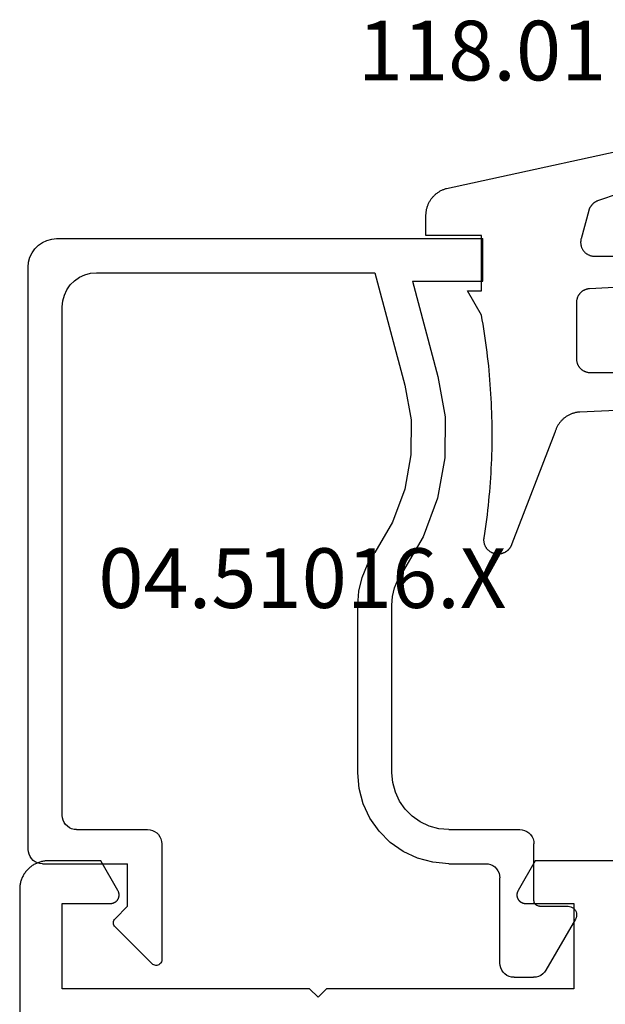
# Model space of a CAD drawing. Units: millimetres. Extents: x 0 to 4309, y -4503 to -50.
# Drawn here: x 4194 to 4215, y -1405 to -1371 of the extents above; entities that cross this region are included whole.
import ezdxf
from ezdxf.enums import TextEntityAlignment as Align

# ---------------------------------------------------------------- set-up
doc = ezdxf.new("R2010")
doc.units = ezdxf.units.MM
for name, color, linetype in [('CrossSectionsGums', 1, 'Continuous'), ('CrossSectionsProfils', 7, 'Continuous'), ('CrossSectionsTexts', 3, 'Continuous')]:
    doc.layers.add(name, color=color, linetype=linetype)
doc.styles.get("Standard").update_dxf_attribs({"font": 'complex.shx', "height": 60})

# ---------------------------------------------------------------- blocks, each defined once
blk = doc.blocks.new('08_31090_X', base_point=(1480.967, 1230.827))
at = {"layer": 'CrossSectionsProfils', "flags": 128}
for points in [[(1510.467, 1294.627), (1510.467, 1303.327), (1507.467, 1303.327), (1507.467, 1301.627), (1507.467, 1301.614), (1507.466, 1301.601), (1507.465, 1301.588), (1507.463, 1301.575), (1507.46, 1301.562), (1507.457, 1301.55), (1507.454, 1301.537), (1507.449, 1301.525), (1507.445, 1301.513), (1507.439, 1301.501), (1507.434, 1301.489), (1507.427, 1301.477), (1507.42, 1301.466), (1507.413, 1301.455), (1507.405, 1301.445), (1507.397, 1301.435), (1507.389, 1301.425), (1507.38, 1301.415), (1507.37, 1301.406), (1507.36, 1301.398), (1507.35, 1301.389), (1507.339, 1301.382), (1507.329, 1301.374), (1507.317, 1301.368), (1507.306, 1301.361), (1507.294, 1301.355), (1507.282, 1301.35), (1507.27, 1301.345), (1507.258, 1301.341), (1507.245, 1301.338), (1507.232, 1301.334), (1507.22, 1301.332), (1507.207, 1301.33), (1507.194, 1301.329), (1507.181, 1301.328), (1507.167, 1301.327), (1507.154, 1301.328), (1507.141, 1301.329), (1507.128, 1301.33), (1507.115, 1301.332), (1507.102, 1301.334), (1507.09, 1301.338), (1507.077, 1301.341), (1507.065, 1301.345), (1507.053, 1301.35), (1507.041, 1301.355), (1507.029, 1301.361), (1507.017, 1301.368), (1507.017, 1301.368), (1505.967, 1301.974), (1505.967, 1303.827), (1505.968, 1303.86), (1505.97, 1303.893), (1505.972, 1303.925), (1505.976, 1303.958), (1505.981, 1303.99), (1505.987, 1304.022), (1505.994, 1304.054), (1506.001, 1304.086), (1506.01, 1304.118), (1506.02, 1304.149), (1506.032, 1304.18), (1506.044, 1304.21), (1506.057, 1304.24), (1506.071, 1304.27), (1506.085, 1304.299), (1506.101, 1304.327), (1506.118, 1304.355), (1506.136, 1304.383), (1506.155, 1304.41), (1506.174, 1304.436), (1506.194, 1304.462), (1506.216, 1304.487), (1506.238, 1304.511), (1506.26, 1304.534), (1506.284, 1304.557), (1506.308, 1304.579), (1506.333, 1304.6), (1506.359, 1304.621), (1506.385, 1304.64), (1506.412, 1304.659), (1506.439, 1304.677), (1506.467, 1304.693), (1506.496, 1304.709), (1506.525, 1304.724), (1506.555, 1304.738), (1506.585, 1304.751), (1506.615, 1304.763), (1506.646, 1304.774), (1506.677, 1304.784), (1506.709, 1304.793), (1506.74, 1304.801), (1506.772, 1304.808), (1506.805, 1304.814), (1506.837, 1304.819), (1506.869, 1304.823), (1506.902, 1304.825), (1506.935, 1304.827), (1506.967, 1304.827), (1506.967, 1304.827), (1544.567, 1304.827)], [(1505.967, 1282.474), (1505.967, 1286.681), (1507.017, 1287.287), (1507.029, 1287.293), (1507.041, 1287.299), (1507.053, 1287.305), (1507.065, 1287.309), (1507.077, 1287.313), (1507.09, 1287.317), (1507.102, 1287.32), (1507.115, 1287.323), (1507.128, 1287.325), (1507.141, 1287.326), (1507.154, 1287.327), (1507.167, 1287.327), (1507.181, 1287.327), (1507.194, 1287.326), (1507.207, 1287.325), (1507.22, 1287.323), (1507.232, 1287.32), (1507.245, 1287.317), (1507.258, 1287.313), (1507.27, 1287.309), (1507.282, 1287.305), (1507.294, 1287.299), (1507.306, 1287.293), (1507.317, 1287.287), (1507.329, 1287.28), (1507.339, 1287.273), (1507.35, 1287.265), (1507.36, 1287.257), (1507.37, 1287.249), (1507.38, 1287.239), (1507.389, 1287.23), (1507.397, 1287.22), (1507.405, 1287.21), (1507.413, 1287.199), (1507.42, 1287.189), (1507.427, 1287.177), (1507.434, 1287.166), (1507.439, 1287.154), (1507.445, 1287.142), (1507.449, 1287.13), (1507.454, 1287.118), (1507.457, 1287.105), (1507.46, 1287.092), (1507.463, 1287.079), (1507.465, 1287.067), (1507.466, 1287.054), (1507.467, 1287.04), (1507.467, 1287.027), (1507.467, 1287.027), (1507.467, 1285.327), (1510.467, 1285.327), (1510.467, 1294.027), (1510.767, 1294.327), (1510.467, 1294.627)]]:
    blk.add_lwpolyline(points, dxfattribs=at)
blk = doc.blocks.new('04_51016_X_TEXT_10', base_point=(-56.7, -1401.8))
at = {"layer": 'CrossSectionsTexts'}
blk.add_text('04.51016.X', height=2.1, dxfattribs=at).set_placement((-64.05, -1391.3), align=Align.CENTER)
blk = doc.blocks.new('04_51016_X', base_point=(1946.166, 1335.181))
at = {"layer": 'CrossSectionsProfils'}
for p, q in [((1923.024, 1351.947), (1922.9, 1351.824)), ((1923.166, 1352.047), (1923.024, 1351.947)), ((1923.324, 1352.121), (1923.166, 1352.047)), ((1923.493, 1352.166), (1923.324, 1352.121)), ((1923.666, 1352.181), (1923.493, 1352.166)), ((1944.166, 1352.181), (1923.666, 1352.181)), ((1944.253, 1352.173), (1944.166, 1352.181)), ((1944.337, 1352.151), (1944.253, 1352.173)), ((1944.416, 1352.114), (1944.337, 1352.151)), ((1944.488, 1352.064), (1944.416, 1352.114)), ((1944.549, 1352.002), (1944.488, 1352.064)), ((1944.599, 1351.931), (1944.549, 1352.002)), ((1944.636, 1351.852), (1944.599, 1351.931)), ((1922.8, 1351.681), (1922.727, 1351.523)), ((1922.9, 1351.824), (1922.8, 1351.681)), ((1944.659, 1351.768), (1944.636, 1351.852)), ((1944.666, 1351.681), (1944.659, 1351.768)), ((1944.666, 1351.681), (1944.666, 1348.681)), ((1922.682, 1351.355), (1922.666, 1351.181)), ((1922.727, 1351.523), (1922.682, 1351.355)), ((1922.666, 1351.181), (1922.666, 1336.181)), ((1924.656, 1350.909), (1924.466, 1350.82)), ((1924.858, 1350.963), (1924.656, 1350.909)), ((1925.066, 1350.981), (1924.858, 1350.963)), ((1942.966, 1350.981), (1925.066, 1350.981)), ((1943.053, 1350.973), (1942.966, 1350.981)), ((1943.137, 1350.951), (1943.053, 1350.973)), ((1943.216, 1350.914), (1943.137, 1350.951)), ((1943.288, 1350.864), (1943.216, 1350.914)), ((1943.349, 1350.802), (1943.288, 1350.864)), ((1924.147, 1350.552), (1924.027, 1350.381)), ((1924.295, 1350.7), (1924.147, 1350.552)), ((1924.466, 1350.82), (1924.295, 1350.7)), ((1943.399, 1350.731), (1943.349, 1350.802)), ((1943.436, 1350.652), (1943.399, 1350.731)), ((1943.459, 1350.568), (1943.436, 1350.652)), ((1943.466, 1350.481), (1943.459, 1350.568)), ((1923.939, 1350.191), (1923.885, 1349.989)), ((1924.027, 1350.381), (1923.939, 1350.191)), ((1943.466, 1350.481), (1943.466, 1347.981)), ((1923.885, 1349.989), (1923.866, 1349.781)), ((1923.866, 1349.781), (1923.866, 1339.981)), ((1946.635, 1349.145), (1946.608, 1349.122)), ((1946.665, 1349.162), (1946.635, 1349.145)), ((1946.698, 1349.174), (1946.665, 1349.162)), ((1946.732, 1349.18), (1946.698, 1349.174)), ((1946.767, 1349.18), (1946.732, 1349.18)), ((1946.801, 1349.174), (1946.767, 1349.18)), ((1946.834, 1349.162), (1946.801, 1349.174)), ((1946.864, 1349.145), (1946.834, 1349.162)), ((1946.891, 1349.122), (1946.864, 1349.145)), ((1946.166, 1348.681), (1946.608, 1349.122)), ((1946.891, 1349.122), (1948.191, 1347.822)), ((1946.166, 1348.681), (1944.666, 1348.681)), ((1943.466, 1347.981), (1943.474, 1347.894)), ((1943.474, 1347.894), (1943.497, 1347.81)), ((1943.497, 1347.81), (1943.533, 1347.731)), ((1948.214, 1347.795), (1948.191, 1347.822)), ((1948.232, 1347.763), (1948.214, 1347.795)), ((1948.244, 1347.729), (1948.232, 1347.763)), ((1943.533, 1347.731), (1943.583, 1347.66)), ((1943.583, 1347.66), (1943.645, 1347.598)), ((1943.645, 1347.598), (1943.716, 1347.548)), ((1943.716, 1347.548), (1943.795, 1347.511)), ((1943.795, 1347.511), (1943.88, 1347.489)), ((1943.88, 1347.489), (1943.966, 1347.481)), ((1943.966, 1347.481), (1948.049, 1347.481)), ((1948.049, 1347.481), (1948.085, 1347.484)), ((1948.085, 1347.484), (1948.12, 1347.494)), ((1948.12, 1347.494), (1948.153, 1347.51)), ((1948.153, 1347.51), (1948.182, 1347.531)), ((1948.182, 1347.531), (1948.207, 1347.558)), ((1948.207, 1347.558), (1948.226, 1347.588)), ((1948.226, 1347.588), (1948.24, 1347.622)), ((1948.24, 1347.622), (1948.248, 1347.657)), ((1948.249, 1347.693), (1948.244, 1347.729)), ((1948.248, 1347.657), (1948.249, 1347.693)), ((1935.074, 1340.543), (1934.592, 1340.428)), ((1935.568, 1340.581), (1935.074, 1340.543)), ((1941.466, 1340.581), (1935.568, 1340.581)), ((1942.022, 1340.532), (1941.466, 1340.581)), ((1942.561, 1340.388), (1942.022, 1340.532)), ((1934.133, 1340.241), (1933.708, 1339.985)), ((1934.592, 1340.428), (1934.133, 1340.241)), ((1943.066, 1340.152), (1942.561, 1340.388)), ((1943.523, 1339.832), (1943.066, 1340.152)), ((1923.866, 1339.981), (1927.828, 1338.92)), ((1932.646, 1339.359), (1933.708, 1339.985)), ((1943.918, 1339.438), (1943.523, 1339.832)), ((1944.238, 1338.981), (1943.918, 1339.438)), ((1931.49, 1338.93), (1932.646, 1339.359)), ((1934.671, 1339.169), (1934.406, 1339.009)), ((1934.958, 1339.286), (1934.671, 1339.169)), ((1935.26, 1339.357), (1934.958, 1339.286)), ((1935.568, 1339.381), (1935.26, 1339.357)), ((1941.466, 1339.381), (1935.568, 1339.381)), ((1941.814, 1339.351), (1941.466, 1339.381)), ((1942.151, 1339.26), (1941.814, 1339.351)), ((1942.466, 1339.113), (1942.151, 1339.26)), ((1942.752, 1338.913), (1942.466, 1339.113)), ((1927.828, 1338.92), (1929.043, 1338.707)), ((1930.276, 1338.71), (1931.49, 1338.93)), ((1933.161, 1338.276), (1934.406, 1339.009)), ((1942.999, 1338.667), (1942.752, 1338.913)), ((1944.473, 1338.476), (1944.238, 1338.981)), ((1924.166, 1338.658), (1927.517, 1337.76)), ((1924.166, 1338.658), (1924.166, 1336.181)), ((1929.043, 1338.707), (1930.276, 1338.71)), ((1943.199, 1338.381), (1942.999, 1338.667)), ((1944.618, 1337.937), (1944.473, 1338.476)), ((1931.807, 1337.773), (1933.161, 1338.276)), ((1943.346, 1338.065), (1943.199, 1338.381)), ((1943.436, 1337.728), (1943.346, 1338.065)), ((1927.517, 1337.76), (1928.94, 1337.511)), ((1930.385, 1337.515), (1931.807, 1337.773)), ((1943.466, 1337.381), (1943.436, 1337.728)), ((1944.666, 1337.381), (1944.618, 1337.937)), ((1928.94, 1337.511), (1930.385, 1337.515)), ((1943.466, 1337.381), (1943.466, 1334.881)), ((1944.666, 1337.381), (1944.666, 1336.081)), ((1924.166, 1336.181), (1922.666, 1336.181)), ((1944.666, 1336.081), (1944.674, 1335.994)), ((1944.674, 1335.994), (1944.697, 1335.91)), ((1944.697, 1335.91), (1944.733, 1335.831)), ((1944.733, 1335.831), (1944.783, 1335.76)), ((1944.783, 1335.76), (1944.845, 1335.698)), ((1944.845, 1335.698), (1944.916, 1335.648)), ((1944.916, 1335.648), (1944.995, 1335.611)), ((1944.995, 1335.611), (1945.08, 1335.589)), ((1945.08, 1335.589), (1945.166, 1335.581)), ((1948.166, 1335.581), (1945.166, 1335.581)), ((1948.253, 1335.573), (1948.166, 1335.581)), ((1948.337, 1335.551), (1948.253, 1335.573)), ((1948.416, 1335.514), (1948.337, 1335.551)), ((1948.488, 1335.464), (1948.416, 1335.514)), ((1948.549, 1335.402), (1948.488, 1335.464)), ((1948.599, 1335.331), (1948.549, 1335.402)), ((1948.636, 1335.252), (1948.599, 1335.331)), ((1948.659, 1335.168), (1948.636, 1335.252)), ((1948.666, 1335.081), (1948.659, 1335.168)), ((1948.666, 1335.081), (1948.666, 1334.393)), ((1943.466, 1334.881), (1943.474, 1334.794)), ((1943.474, 1334.794), (1943.497, 1334.71)), ((1943.497, 1334.71), (1943.533, 1334.631)), ((1943.533, 1334.631), (1943.583, 1334.56)), ((1943.583, 1334.56), (1943.645, 1334.498)), ((1943.645, 1334.498), (1943.716, 1334.448)), ((1943.716, 1334.448), (1943.795, 1334.411)), ((1943.795, 1334.411), (1943.88, 1334.389)), ((1943.88, 1334.389), (1943.966, 1334.381)), ((1945.966, 1334.381), (1943.966, 1334.381)), ((1946.001, 1334.378), (1945.966, 1334.381)), ((1946.035, 1334.369), (1946.001, 1334.378)), ((1946.066, 1334.354), (1946.035, 1334.369)), ((1946.095, 1334.334), (1946.066, 1334.354)), ((1946.12, 1334.31), (1946.095, 1334.334)), ((1946.14, 1334.281), (1946.12, 1334.31)), ((1946.154, 1334.249), (1946.14, 1334.281)), ((1946.163, 1334.216), (1946.154, 1334.249)), ((1948.636, 1334.222), (1948.659, 1334.307)), ((1948.659, 1334.307), (1948.666, 1334.393)), ((1946.166, 1334.181), (1946.163, 1334.216)), ((1946.166, 1334.181), (1946.166, 1333.181)), ((1946.616, 1332.921), (1948.416, 1333.96)), ((1948.416, 1333.96), (1948.488, 1334.01)), ((1948.488, 1334.01), (1948.549, 1334.072)), ((1948.549, 1334.072), (1948.599, 1334.143)), ((1948.599, 1334.143), (1948.636, 1334.222)), ((1946.166, 1333.181), (1946.171, 1333.129)), ((1946.171, 1333.129), (1946.185, 1333.078)), ((1946.185, 1333.078), (1946.207, 1333.031)), ((1946.207, 1333.031), (1946.237, 1332.988)), ((1946.237, 1332.988), (1946.274, 1332.951)), ((1946.274, 1332.951), (1946.316, 1332.921)), ((1946.316, 1332.921), (1946.364, 1332.899)), ((1946.364, 1332.899), (1946.414, 1332.886)), ((1946.414, 1332.886), (1946.466, 1332.881)), ((1946.466, 1332.881), (1946.519, 1332.886)), ((1946.519, 1332.886), (1946.569, 1332.899)), ((1946.569, 1332.899), (1946.616, 1332.921))]:
    blk.add_line(p, q, dxfattribs=at)
blk = doc.blocks.new('118_0113_6_TEXT_10', base_point=(-57.7, -1378.3))
at = {"layer": 'CrossSectionsTexts'}
blk.add_text('118.0113.6', height=2.1, dxfattribs=at).set_placement((-54.944, -1372.732), align=Align.CENTER)
blk = doc.blocks.new('118_0113_6', base_point=(1461.999, 1136.215))
at = {"layer": 'CrossSectionsGums', "color": 252, "true_color": 0x848484, "flags": 128}
blk.add_lwpolyline([(1461.38, 1132.285), (1461.38, 1130.288), (1461.38, 1130.272), (1461.379, 1130.256), (1461.378, 1130.24), (1461.376, 1130.224), (1461.374, 1130.208), (1461.371, 1130.192), (1461.367, 1130.177), (1461.364, 1130.161), (1461.359, 1130.146), (1461.354, 1130.131), (1461.349, 1130.116), (1461.343, 1130.101), (1461.337, 1130.086), (1461.33, 1130.072), (1461.323, 1130.058), (1461.315, 1130.044), (1461.307, 1130.03), (1461.298, 1130.017), (1461.289, 1130.004), (1461.279, 1129.991), (1461.269, 1129.978), (1461.259, 1129.966), (1461.248, 1129.954), (1461.237, 1129.943), (1461.226, 1129.932), (1461.214, 1129.921), (1461.202, 1129.911), (1461.189, 1129.901), (1461.177, 1129.891), (1461.163, 1129.882), (1461.15, 1129.874), (1461.136, 1129.865), (1461.122, 1129.858), (1461.108, 1129.85), (1461.094, 1129.844), (1461.079, 1129.837), (1461.064, 1129.831), (1461.049, 1129.826), (1461.034, 1129.821), (1461.019, 1129.817), (1461.003, 1129.813), (1460.988, 1129.809), (1460.972, 1129.807), (1460.956, 1129.804), (1460.94, 1129.802), (1460.925, 1129.801), (1460.909, 1129.8), (1460.893, 1129.8), (1460.893, 1129.8), (1460.836, 1129.8), (1460.821, 1129.8), (1460.805, 1129.801), (1460.79, 1129.802), (1460.775, 1129.804), (1460.76, 1129.806), (1460.744, 1129.809), (1460.729, 1129.812), (1460.714, 1129.816), (1460.699, 1129.82), (1460.685, 1129.824), (1460.67, 1129.829), (1460.656, 1129.835), (1460.641, 1129.841), (1460.627, 1129.847), (1460.614, 1129.854), (1460.6, 1129.861), (1460.587, 1129.869), (1460.573, 1129.877), (1460.561, 1129.886), (1460.548, 1129.894), (1460.536, 1129.904), (1460.524, 1129.913), (1460.512, 1129.924), (1460.501, 1129.934), (1460.49, 1129.945), (1460.479, 1129.956), (1460.469, 1129.967), (1460.459, 1129.979), (1460.449, 1129.991), (1460.44, 1130.004), (1460.431, 1130.016), (1460.423, 1130.029), (1460.415, 1130.042), (1460.407, 1130.056), (1460.4, 1130.07), (1460.394, 1130.083), (1460.387, 1130.098), (1460.382, 1130.112), (1460.376, 1130.126), (1460.371, 1130.141), (1460.367, 1130.156), (1460.363, 1130.171), (1460.36, 1130.186), (1460.357, 1130.201), (1460.354, 1130.216), (1460.352, 1130.231), (1460.351, 1130.247), (1460.349, 1130.262), (1460.349, 1130.262), (1460.234, 1132.458), (1460.233, 1132.473), (1460.232, 1132.489), (1460.23, 1132.504), (1460.227, 1132.519), (1460.224, 1132.534), (1460.221, 1132.549), (1460.217, 1132.564), (1460.212, 1132.579), (1460.208, 1132.594), (1460.202, 1132.608), (1460.196, 1132.623), (1460.19, 1132.637), (1460.184, 1132.651), (1460.176, 1132.664), (1460.169, 1132.678), (1460.161, 1132.691), (1460.153, 1132.704), (1460.144, 1132.717), (1460.135, 1132.729), (1460.125, 1132.741), (1460.115, 1132.753), (1460.105, 1132.764), (1460.094, 1132.775), (1460.083, 1132.786), (1460.072, 1132.797), (1460.06, 1132.807), (1460.048, 1132.816), (1460.036, 1132.826), (1460.023, 1132.835), (1460.01, 1132.843), (1459.997, 1132.851), (1459.984, 1132.859), (1459.97, 1132.866), (1459.956, 1132.873), (1459.942, 1132.879), (1459.928, 1132.885), (1459.914, 1132.891), (1459.899, 1132.896), (1459.884, 1132.9), (1459.87, 1132.905), (1459.855, 1132.908), (1459.84, 1132.911), (1459.824, 1132.914), (1459.809, 1132.916), (1459.794, 1132.918), (1459.778, 1132.919), (1459.763, 1132.92), (1459.748, 1132.92), (1459.748, 1132.92), (1457.773, 1132.92), (1457.757, 1132.92), (1457.741, 1132.919), (1457.725, 1132.918), (1457.709, 1132.916), (1457.693, 1132.914), (1457.678, 1132.911), (1457.662, 1132.907), (1457.646, 1132.903), (1457.631, 1132.899), (1457.616, 1132.894), (1457.601, 1132.889), (1457.586, 1132.883), (1457.571, 1132.877), (1457.557, 1132.87), (1457.543, 1132.863), (1457.529, 1132.855), (1457.515, 1132.847), (1457.502, 1132.838), (1457.489, 1132.829), (1457.476, 1132.819), (1457.463, 1132.809), (1457.451, 1132.799), (1457.439, 1132.788), (1457.428, 1132.777), (1457.417, 1132.766), (1457.406, 1132.754), (1457.396, 1132.742), (1457.386, 1132.729), (1457.376, 1132.717), (1457.367, 1132.703), (1457.359, 1132.69), (1457.35, 1132.676), (1457.343, 1132.662), (1457.335, 1132.648), (1457.329, 1132.634), (1457.322, 1132.619), (1457.316, 1132.604), (1457.311, 1132.589), (1457.306, 1132.574), (1457.302, 1132.559), (1457.298, 1132.543), (1457.295, 1132.528), (1457.292, 1132.512), (1457.289, 1132.496), (1457.288, 1132.48), (1457.286, 1132.464), (1457.285, 1132.449), (1457.285, 1132.433), (1457.285, 1132.433), (1457.285, 1130.288), (1457.285, 1130.272), (1457.284, 1130.256), (1457.283, 1130.24), (1457.281, 1130.224), (1457.279, 1130.208), (1457.276, 1130.192), (1457.272, 1130.177), (1457.269, 1130.161), (1457.264, 1130.146), (1457.259, 1130.131), (1457.254, 1130.116), (1457.248, 1130.101), (1457.242, 1130.086), (1457.235, 1130.072), (1457.228, 1130.058), (1457.22, 1130.044), (1457.212, 1130.03), (1457.203, 1130.017), (1457.194, 1130.004), (1457.184, 1129.991), (1457.174, 1129.978), (1457.164, 1129.966), (1457.153, 1129.954), (1457.142, 1129.943), (1457.131, 1129.932), (1457.119, 1129.921), (1457.107, 1129.911), (1457.094, 1129.901), (1457.082, 1129.891), (1457.068, 1129.882), (1457.055, 1129.874), (1457.041, 1129.865), (1457.027, 1129.858), (1457.013, 1129.85), (1456.999, 1129.844), (1456.984, 1129.837), (1456.969, 1129.831), (1456.954, 1129.826), (1456.939, 1129.821), (1456.924, 1129.817), (1456.908, 1129.813), (1456.893, 1129.809), (1456.877, 1129.807), (1456.861, 1129.804), (1456.845, 1129.802), (1456.83, 1129.801), (1456.814, 1129.8), (1456.798, 1129.8), (1456.798, 1129.8), (1456.495, 1129.8), (1456.48, 1129.8), (1456.465, 1129.801), (1456.45, 1129.802), (1456.435, 1129.804), (1456.42, 1129.806), (1456.404, 1129.809), (1456.39, 1129.812), (1456.375, 1129.815), (1456.36, 1129.819), (1456.345, 1129.824), (1456.331, 1129.829), (1456.317, 1129.834), (1456.303, 1129.84), (1456.289, 1129.846), (1456.275, 1129.853), (1456.262, 1129.86), (1456.248, 1129.867), (1456.235, 1129.875), (1456.223, 1129.884), (1456.21, 1129.892), (1456.198, 1129.901), (1456.186, 1129.911), (1456.174, 1129.921), (1456.163, 1129.931), (1456.152, 1129.942), (1456.141, 1129.953), (1456.131, 1129.964), (1456.121, 1129.975), (1456.111, 1129.987), (1456.102, 1129.999), (1456.093, 1130.012), (1456.085, 1130.024), (1456.077, 1130.037), (1456.069, 1130.051), (1456.062, 1130.064), (1456.055, 1130.078), (1456.049, 1130.092), (1456.043, 1130.106), (1456.038, 1130.12), (1456.033, 1130.134), (1456.028, 1130.149), (1456.024, 1130.163), (1456.02, 1130.178), (1456.017, 1130.193), (1456.014, 1130.208), (1456.012, 1130.223), (1456.01, 1130.238), (1456.009, 1130.254), (1456.009, 1130.254), (1455.896, 1132.805), (1455.894, 1132.831), (1455.891, 1132.856), (1455.888, 1132.88), (1455.884, 1132.905), (1455.879, 1132.93), (1455.874, 1132.955), (1455.868, 1132.979), (1455.861, 1133.003), (1455.854, 1133.028), (1455.846, 1133.051), (1455.838, 1133.075), (1455.829, 1133.099), (1455.819, 1133.122), (1455.809, 1133.145), (1455.798, 1133.168), (1455.787, 1133.19), (1455.775, 1133.212), (1455.762, 1133.234), (1455.749, 1133.256), (1455.735, 1133.277), (1455.721, 1133.298), (1455.706, 1133.318), (1455.691, 1133.338), (1455.675, 1133.358), (1455.659, 1133.377), (1455.642, 1133.396), (1455.625, 1133.414), (1455.607, 1133.432), (1455.589, 1133.449), (1455.571, 1133.466), (1455.552, 1133.483), (1455.532, 1133.499), (1455.512, 1133.514), (1455.492, 1133.529), (1455.472, 1133.544), (1455.451, 1133.557), (1455.429, 1133.571), (1455.408, 1133.584), (1455.386, 1133.596), (1455.363, 1133.607), (1455.341, 1133.618), (1455.318, 1133.629), (1455.295, 1133.639), (1455.271, 1133.648), (1455.248, 1133.657), (1455.224, 1133.665), (1455.2, 1133.672), (1455.175, 1133.679), (1455.175, 1133.679), (1451.26, 1135.193), (1451.247, 1135.197), (1451.235, 1135.201), (1451.222, 1135.205), (1451.21, 1135.21), (1451.197, 1135.215), (1451.185, 1135.22), (1451.173, 1135.226), (1451.161, 1135.232), (1451.15, 1135.238), (1451.138, 1135.245), (1451.127, 1135.252), (1451.116, 1135.259), (1451.105, 1135.266), (1451.094, 1135.274), (1451.083, 1135.282), (1451.073, 1135.291), (1451.063, 1135.299), (1451.053, 1135.308), (1451.044, 1135.318), (1451.034, 1135.327), (1451.025, 1135.337), (1451.016, 1135.347), (1451.008, 1135.357), (1451, 1135.367), (1450.992, 1135.378), (1450.984, 1135.389), (1450.977, 1135.4), (1450.97, 1135.411), (1450.963, 1135.423), (1450.956, 1135.434), (1450.95, 1135.446), (1450.945, 1135.458), (1450.939, 1135.47), (1450.934, 1135.483), (1450.929, 1135.495), (1450.925, 1135.507), (1450.921, 1135.52), (1450.917, 1135.533), (1450.914, 1135.546), (1450.91, 1135.559), (1450.908, 1135.572), (1450.905, 1135.585), (1450.903, 1135.598), (1450.902, 1135.611), (1450.901, 1135.624), (1450.9, 1135.638), (1450.899, 1135.651), (1450.899, 1135.664), (1450.899, 1135.664), (1450.899, 1135.688), (1450.899, 1135.705), (1450.9, 1135.723), (1450.902, 1135.74), (1450.904, 1135.758), (1450.907, 1135.775), (1450.91, 1135.792), (1450.914, 1135.809), (1450.919, 1135.826), (1450.924, 1135.843), (1450.93, 1135.86), (1450.937, 1135.876), (1450.944, 1135.892), (1450.951, 1135.908), (1450.959, 1135.923), (1450.968, 1135.938), (1450.977, 1135.953), (1450.987, 1135.968), (1450.998, 1135.982), (1451.008, 1135.996), (1451.02, 1136.009), (1451.031, 1136.022), (1451.044, 1136.035), (1451.056, 1136.047), (1451.07, 1136.058), (1451.083, 1136.07), (1451.097, 1136.08), (1451.111, 1136.09), (1451.126, 1136.1), (1451.141, 1136.109), (1451.156, 1136.118), (1451.172, 1136.126), (1451.188, 1136.133), (1451.204, 1136.14), (1451.22, 1136.146), (1451.237, 1136.152), (1451.254, 1136.157), (1451.271, 1136.161), (1451.288, 1136.165), (1451.305, 1136.169), (1451.322, 1136.171), (1451.34, 1136.173), (1451.357, 1136.175), (1451.375, 1136.175), (1451.392, 1136.175), (1451.41, 1136.175), (1451.427, 1136.174), (1451.445, 1136.172), (1451.462, 1136.17), (1451.462, 1136.17), (1451.624, 1136.145), (1451.787, 1136.121), (1451.949, 1136.098), (1452.112, 1136.077), (1452.275, 1136.056), (1452.438, 1136.037), (1452.601, 1136.019), (1452.765, 1136.002), (1452.928, 1135.986), (1453.092, 1135.972), (1453.255, 1135.958), (1453.419, 1135.946), (1453.583, 1135.935), (1453.747, 1135.925), (1453.91, 1135.916), (1454.074, 1135.908), (1454.238, 1135.901), (1454.403, 1135.896), (1454.567, 1135.891), (1454.731, 1135.888), (1454.895, 1135.886), (1455.059, 1135.885), (1455.223, 1135.885), (1455.388, 1135.887), (1455.552, 1135.889), (1455.716, 1135.893), (1455.88, 1135.898), (1456.044, 1135.904), (1456.208, 1135.911), (1456.372, 1135.919), (1456.536, 1135.929), (1456.7, 1135.939), (1456.863, 1135.951), (1457.027, 1135.964), (1457.191, 1135.978), (1457.354, 1135.993), (1457.518, 1136.009), (1457.681, 1136.027), (1457.844, 1136.045), (1458.007, 1136.065), (1458.17, 1136.086), (1458.332, 1136.108), (1458.495, 1136.131), (1458.657, 1136.155), (1458.82, 1136.181), (1458.982, 1136.207), (1459.143, 1136.235), (1459.305, 1136.264), (1459.305, 1136.264), (1460.161, 1136.753), (1460.161, 1136.265), (1462.111, 1136.265), (1462.111, 1138.215), (1462.822, 1138.215), (1462.849, 1138.215), (1462.876, 1138.214), (1462.902, 1138.212), (1462.929, 1138.209), (1462.955, 1138.206), (1462.982, 1138.202), (1463.008, 1138.197), (1463.034, 1138.192), (1463.06, 1138.186), (1463.086, 1138.179), (1463.111, 1138.171), (1463.137, 1138.163), (1463.162, 1138.154), (1463.187, 1138.144), (1463.211, 1138.134), (1463.236, 1138.123), (1463.26, 1138.112), (1463.283, 1138.099), (1463.307, 1138.086), (1463.33, 1138.073), (1463.352, 1138.059), (1463.375, 1138.044), (1463.396, 1138.028), (1463.418, 1138.012), (1463.439, 1137.996), (1463.459, 1137.979), (1463.479, 1137.961), (1463.498, 1137.943), (1463.517, 1137.924), (1463.536, 1137.905), (1463.554, 1137.885), (1463.571, 1137.865), (1463.588, 1137.844), (1463.604, 1137.823), (1463.62, 1137.801), (1463.635, 1137.779), (1463.649, 1137.757), (1463.663, 1137.734), (1463.676, 1137.711), (1463.689, 1137.687), (1463.701, 1137.663), (1463.712, 1137.639), (1463.723, 1137.615), (1463.733, 1137.59), (1463.742, 1137.565), (1463.75, 1137.54), (1463.758, 1137.514), (1463.765, 1137.488), (1463.765, 1137.488), (1465.551, 1129.315), (1465.558, 1129.286), (1465.562, 1129.257), (1465.566, 1129.227), (1465.567, 1129.197), (1465.566, 1129.167), (1465.564, 1129.137), (1465.56, 1129.108), (1465.554, 1129.078), (1465.546, 1129.049), (1465.536, 1129.021), (1465.525, 1128.993), (1465.512, 1128.966), (1465.497, 1128.94), (1465.481, 1128.915), (1465.464, 1128.891), (1465.445, 1128.868), (1465.424, 1128.846), (1465.402, 1128.826), (1465.379, 1128.807), (1465.355, 1128.789), (1465.33, 1128.773), (1465.304, 1128.758), (1465.277, 1128.745), (1465.249, 1128.734), (1465.221, 1128.724), (1465.192, 1128.717), (1465.163, 1128.711), (1465.133, 1128.707), (1465.103, 1128.704), (1465.073, 1128.704), (1465.043, 1128.705), (1465.014, 1128.708), (1464.984, 1128.713), (1464.955, 1128.72), (1464.926, 1128.728), (1464.898, 1128.738), (1464.871, 1128.75), (1464.844, 1128.764), (1464.818, 1128.779), (1464.794, 1128.796), (1464.77, 1128.814), (1464.747, 1128.834), (1464.726, 1128.855), (1464.706, 1128.877), (1464.688, 1128.901), (1464.671, 1128.925), (1464.655, 1128.951), (1464.641, 1128.977), (1464.641, 1128.977), (1464.61, 1129.042), (1464.578, 1129.107), (1464.547, 1129.172), (1464.516, 1129.237), (1464.486, 1129.302), (1464.455, 1129.367), (1464.425, 1129.433), (1464.394, 1129.498), (1464.364, 1129.563), (1464.334, 1129.629), (1464.304, 1129.695), (1464.275, 1129.76), (1464.245, 1129.826), (1464.216, 1129.892), (1464.187, 1129.958), (1464.158, 1130.024), (1464.13, 1130.09), (1464.101, 1130.156), (1464.073, 1130.222), (1464.045, 1130.288), (1464.017, 1130.355), (1463.989, 1130.421), (1463.961, 1130.488), (1463.934, 1130.554), (1463.906, 1130.621), (1463.879, 1130.688), (1463.852, 1130.754), (1463.825, 1130.821), (1463.799, 1130.888), (1463.772, 1130.955), (1463.746, 1131.022), (1463.72, 1131.089), (1463.694, 1131.157), (1463.669, 1131.224), (1463.643, 1131.291), (1463.618, 1131.359), (1463.592, 1131.426), (1463.567, 1131.494), (1463.543, 1131.561), (1463.518, 1131.629), (1463.494, 1131.697), (1463.469, 1131.764), (1463.445, 1131.832), (1463.421, 1131.9), (1463.398, 1131.968), (1463.374, 1132.036), (1463.351, 1132.104), (1463.327, 1132.173), (1463.327, 1132.173), (1463.324, 1132.182), (1463.32, 1132.191), (1463.316, 1132.2), (1463.312, 1132.209), (1463.308, 1132.218), (1463.303, 1132.227), (1463.298, 1132.236), (1463.294, 1132.245), (1463.289, 1132.253), (1463.283, 1132.262), (1463.278, 1132.27), (1463.273, 1132.278), (1463.267, 1132.287), (1463.261, 1132.295), (1463.255, 1132.303), (1463.249, 1132.311), (1463.243, 1132.318), (1463.237, 1132.326), (1463.23, 1132.333), (1463.224, 1132.341), (1463.217, 1132.348), (1463.21, 1132.355), (1463.203, 1132.362), (1463.196, 1132.369), (1463.188, 1132.376), (1463.181, 1132.382), (1463.173, 1132.389), (1463.166, 1132.395), (1463.158, 1132.401), (1463.15, 1132.407), (1463.142, 1132.413), (1463.134, 1132.419), (1463.126, 1132.425), (1463.117, 1132.43), (1463.109, 1132.435), (1463.1, 1132.44), (1463.092, 1132.445), (1463.083, 1132.45), (1463.074, 1132.455), (1463.065, 1132.459), (1463.056, 1132.463), (1463.047, 1132.467), (1463.038, 1132.471), (1463.029, 1132.475), (1463.02, 1132.479), (1463.01, 1132.482), (1463.001, 1132.485), (1462.991, 1132.488), (1462.991, 1132.488), (1461.994, 1132.756), (1461.976, 1132.76), (1461.958, 1132.764), (1461.939, 1132.767), (1461.921, 1132.769), (1461.902, 1132.771), (1461.884, 1132.772), (1461.865, 1132.772), (1461.846, 1132.772), (1461.828, 1132.771), (1461.809, 1132.769), (1461.791, 1132.766), (1461.773, 1132.763), (1461.754, 1132.759), (1461.736, 1132.754), (1461.719, 1132.749), (1461.701, 1132.743), (1461.684, 1132.736), (1461.666, 1132.729), (1461.65, 1132.721), (1461.633, 1132.712), (1461.617, 1132.703), (1461.601, 1132.693), (1461.586, 1132.683), (1461.571, 1132.672), (1461.556, 1132.66), (1461.542, 1132.648), (1461.529, 1132.635), (1461.516, 1132.622), (1461.503, 1132.608), (1461.491, 1132.594), (1461.479, 1132.579), (1461.468, 1132.564), (1461.458, 1132.549), (1461.448, 1132.533), (1461.439, 1132.517), (1461.43, 1132.5), (1461.423, 1132.484), (1461.415, 1132.466), (1461.409, 1132.449), (1461.403, 1132.431), (1461.397, 1132.413), (1461.393, 1132.395), (1461.389, 1132.377), (1461.386, 1132.359), (1461.383, 1132.34), (1461.382, 1132.322), (1461.381, 1132.303), (1461.38, 1132.285), (1461.38, 1132.285)], dxfattribs=at)
blk = doc.blocks.new('CS_22VERT3', base_point=(0, -520))
at = {"layer": 'CrossSectionsGums', "rotation": 90.00000000000001}
blk.add_blockref('118_0113_6', (-57.7, -1378.3), dxfattribs=at)
at = {"layer": 'CrossSectionsProfils', "yscale": -1, "rotation": 270}
for name, p in [('08_31090_X', (0, -1375.2)), ('04_51016_X', (-56.7, -1401.8))]:
    blk.add_blockref(name, p, dxfattribs=at)
at = {"layer": 'CrossSectionsTexts'}
for name, p in [('118_0113_6_TEXT_10', (-57.7, -1378.3)), ('04_51016_X_TEXT_10', (-56.7, -1401.8))]:
    blk.add_blockref(name, p, dxfattribs=at)

msp = doc.modelspace()

# ---------------------------------------------------------------- block references
msp.add_blockref('CS_22VERT3', (4268.2, -520))
at = {"layer": 'CrossSectionsGums', "rotation": 90.00000000000001}
msp.add_blockref('118_0113_6', (4210.5, -1378.3), dxfattribs=at)
at = {"layer": 'CrossSectionsProfils', "yscale": -1, "rotation": 270}
for name, p in [('08_31090_X', (4268.2, -1375.2)), ('04_51016_X', (4211.5, -1401.8))]:
    msp.add_blockref(name, p, dxfattribs=at)
at = {"layer": 'CrossSectionsTexts'}
for name, p in [('118_0113_6_TEXT_10', (4210.5, -1378.3)), ('04_51016_X_TEXT_10', (4211.5, -1401.8))]:
    msp.add_blockref(name, p, dxfattribs=at)

doc.saveas('drawing.dxf')
